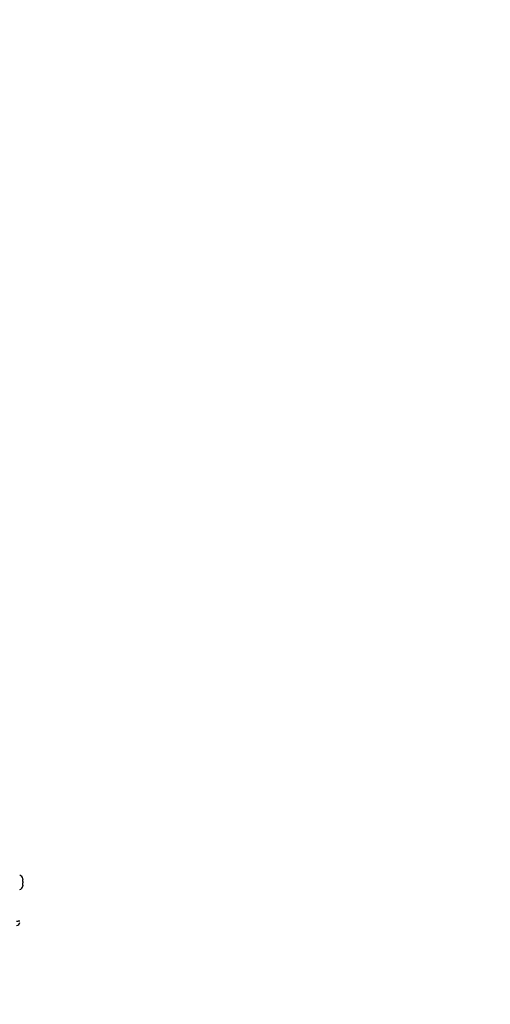
# Model space of a CAD drawing. Units: millimetres. Extents: x -383 to 953, y 133 to 913.
# Drawn here: x 516 to 560, y 326 to 420 of the extents above; entities that cross this region are included whole.
import ezdxf

# ---------------------------------------------------------------- set-up
doc = ezdxf.new("R2010")
doc.units = ezdxf.units.MM
doc.header["$LTSCALE"] = 40
doc.header["$PDSIZE"] = -1
doc.layers.add('VP-DIM', color=7, linetype='Continuous')
doc.layers.add('VP-HIC', color=6, linetype='Continuous')
doc.layers.add('VP-EQ', color=7, linetype='Continuous', true_color=0x8a3492)
doc.dimstyles.get("Standard").update_dxf_attribs({"dimtxt": 14, "dimasz": 20, "dimexe": 20, "dimexo": 50, "dimgap": 20, "dimtad": 0, "dimdec": 0, "dimzin": 0, "dimdsep": 46, "dimtxsty": 'Standard', "dimcen": -0.09, "dimadec": 0, "dimazin": 0, "dimtfac": 1, "dimtdec": 4, "dimtofl": 0, "dimtmove": 0, "dimatfit": 3, "dimfxl": 70, "dimfxlon": 1, "dimtolj": 1, "dimtzin": 0, "dimarcsym": 0})

# ---------------------------------------------------------------- blocks, each defined once
blk = doc.blocks.new('*D206')
at = {"layer": 'Defpoints', "color": 0}
for p in [(735.851, 893.426), (735.851, 534.106), (83.452, 332.746)]:
    blk.add_point(p, dxfattribs=at)
at = {"layer": 'VP-DIM', "color": 0, "lineweight": -2}
for p, q in [((83.452, 823.426), (83.452, 913.426)), ((735.851, 823.426), (735.851, 913.426)), ((103.452, 893.426), (370.593, 893.426)), ((715.851, 893.426), (447.926, 893.426))]:
    blk.add_line(p, q, dxfattribs=at)
at = {"layer": 'VP-DIM', "color": 0}
for points in [[(103.452, 896.759), (103.452, 890.093), (83.452, 893.426)], [(715.851, 890.093), (715.851, 896.759), (735.851, 893.426)]]:
    blk.add_solid(points, dxfattribs=at)
at = {"layer": 'VP-DIM', "color": 0, "insert": (409.26, 893.426), "char_height": 14, "attachment_point": 5}
blk.add_mtext('\\A1;652', dxfattribs=at)
blk = doc.blocks.new('*D209')
at = {"layer": 'Defpoints', "color": 0}
for p in [(584.973, 813.936), (584.973, 534.106), (279.427, 353.766)]:
    blk.add_point(p, dxfattribs=at)
at = {"layer": 'VP-DIM', "color": 0, "lineweight": -2}
for p, q in [((279.427, 743.936), (279.427, 833.936)), ((584.973, 743.936), (584.973, 833.936)), ((299.427, 813.936), (391.007, 813.936)), ((564.973, 813.936), (466.007, 813.936))]:
    blk.add_line(p, q, dxfattribs=at)
at = {"layer": 'VP-DIM', "color": 0}
for points in [[(299.427, 817.269), (299.427, 810.603), (279.427, 813.936)], [(564.973, 810.603), (564.973, 817.269), (584.973, 813.936)]]:
    blk.add_solid(points, dxfattribs=at)
at = {"layer": 'VP-DIM', "color": 0, "insert": (428.507, 813.936), "char_height": 14, "attachment_point": 5}
blk.add_mtext('\\A1;306', dxfattribs=at)
blk = doc.blocks.new('*D213')
at = {"layer": 'Defpoints', "color": 0}
for p in [(562.903, 561.292), (436.385, 331.171), (848.899, 331.171)]:
    blk.add_point(p, dxfattribs=at)
at = {"layer": 'VP-DIM', "color": 0, "lineweight": -2}
for p, q in [((778.899, 561.292), (868.899, 561.292)), ((848.899, 541.292), (848.899, 477.236)), ((848.899, 351.171), (848.899, 402.236)), ((778.899, 331.171), (868.899, 331.171))]:
    blk.add_line(p, q, dxfattribs=at)
at = {"layer": 'VP-DIM', "color": 0}
for points in [[(852.232, 541.292), (845.565, 541.292), (848.899, 561.292)], [(845.565, 351.171), (852.232, 351.171), (848.899, 331.171)]]:
    blk.add_solid(points, dxfattribs=at)
at = {"layer": 'VP-DIM', "color": 0, "insert": (848.899, 439.736), "char_height": 14, "attachment_point": 5, "rotation": 90}
blk.add_mtext('\\A1;230', dxfattribs=at)
blk = doc.blocks.new('*D224')
at = {"layer": 'Defpoints', "color": 0}
for p in [(558.669, 711.287), (380.709, 132.746), (932.735, 132.746)]:
    blk.add_point(p, dxfattribs=at)
at = {"layer": 'VP-DIM', "color": 0, "lineweight": -2}
for p, q in [((862.735, 711.287), (952.735, 711.287)), ((932.735, 691.287), (932.735, 460.683)), ((932.735, 152.746), (932.735, 383.35)), ((862.735, 132.746), (952.735, 132.746))]:
    blk.add_line(p, q, dxfattribs=at)
at = {"layer": 'VP-DIM', "color": 0}
for points in [[(936.069, 691.287), (929.402, 691.287), (932.735, 711.287)], [(929.402, 152.746), (936.069, 152.746), (932.735, 132.746)]]:
    blk.add_solid(points, dxfattribs=at)
at = {"layer": 'VP-DIM', "color": 0, "insert": (932.735, 422.016), "char_height": 14, "attachment_point": 5, "rotation": 90}
blk.add_mtext('\\A1;579', dxfattribs=at)
blk = doc.blocks.new('RC1439_')
at = {"color": 0, "linetype": 'Continuous', "lineweight": 25}
for p, q in [((515.877, 337.905), (515.876, 337.905)), ((515.876, 337.858), (515.877, 337.845)), ((515.877, 337.921), (515.877, 337.905)), ((515.877, 337.897), (515.877, 337.905)), ((515.877, 337.646), (515.877, 337.845)), ((515.877, 337.646), (515.876, 337.633)), ((515.876, 337.533), (515.877, 337.52)), ((515.877, 337.313), (515.876, 337.299)), ((515.876, 337.246), (515.877, 337.246)), ((515.877, 337.646), (515.877, 337.623)), ((515.877, 337.313), (515.877, 337.52)), ((515.877, 337.313), (515.877, 337.297)), ((515.877, 337.221), (515.877, 337.246))]:
    blk.add_line(p, q, dxfattribs=at)
for centre, radius, start, end in [((515.395, 337.792), 0.499, 15.05376, 68.63663), ((515.395, 337.351), 0.499, 291.36345, 344.94631), ((515.277, 333.778), 0.3, 270.00004, 0.00004)]:
    blk.add_arc(centre, radius, start, end, dxfattribs=at)
for points, knots in [([(515.876, 337.905), (515.875, 337.905), (515.873, 337.903), (515.873, 337.888), (515.874, 337.871), (515.875, 337.86), (515.876, 337.858)], [0, 0, 0, 0, 0.31649, 0.632902, 0.9472, 1, 1, 1, 1]), ([(515.876, 337.633), (515.875, 337.623), (515.873, 337.604), (515.873, 337.57), (515.874, 337.546), (515.875, 337.535), (515.876, 337.533)], [0, 0, 0, 0, 0.316455, 0.63302, 0.947071, 1, 1, 1, 1]), ([(515.876, 337.299), (515.875, 337.29), (515.873, 337.272), (515.873, 337.253), (515.874, 337.247), (515.875, 337.246), (515.876, 337.246)], [0, 0, 0, 0, 0.316337, 0.632933, 0.947137, 1, 1, 1, 1]), ([(515.277, 333.901), (515.311, 333.902), (515.378, 333.902), (515.468, 333.907), (515.536, 333.914), (515.57, 333.923), (515.577, 333.93), (515.577, 333.933), (515.577, 333.933)], [0, 0, 0, 0, 0.213969, 0.427984, 0.642106, 0.856612, 0.994784, 1, 1, 1, 1])]:
    blk.add_open_spline(points, degree=3, knots=knots, dxfattribs=at)
blk = doc.blocks.new('RC1439_2D')
at = {"layer": 'VP-EQ', "color": 0}
blk.add_blockref('RC1439_', (0, 0), dxfattribs=at)

msp = doc.modelspace()

# ---------------------------------------------------------------- linework, layer by layer
at = {"layer": 'VP-HIC', "color": 4}
msp.add_lwpolyline([(593.252, 202.849, 0.178591), (641.177, 332.746), (641.177, 342.396, 0.378053), (466.116, 540.835, 0.200316), (378.987, 648.707), (441.477, 648.707, -0.313714), (582.133, 550.822, -0.285139), (665.577, 416.396), (665.577, 331.171, -0.262406)], format="xyb", close=True, dxfattribs=at)
at = {"layer": 'VP-HIC', "color": 6}
msp.add_lwpolyline([(283.452, 542.396, 0.414214), (83.452, 342.396), (83.452, 332.746, 0.414214), (283.452, 132.746), (441.177, 132.746, 0.414214), (641.177, 332.746), (641.177, 342.396, 0.414214), (441.177, 542.396)], format="xyb", close=True, dxfattribs=at)

# ---------------------------------------------------------------- block references
at = {"layer": 'VP-EQ', "color": 0}
msp.add_blockref('RC1439_2D', (0, 0), dxfattribs=at)

# ---------------------------------------------------------------- dimensions: what is measured, and where the dimension line sits
at = {"layer": 'VP-DIM'}
for base, p1, p2, picture, middle in [((735.851, 893.426), (83.452, 332.746), (735.851, 534.106), '*D206', (409.26, 893.426)), ((584.973, 813.936), (279.427, 353.766), (584.973, 534.106), '*D209', (428.507, 813.936))]:
    dim = msp.add_linear_dim(base=base, p1=p1, p2=p2, dimstyle='Standard', dxfattribs=at)
    dim.commit()
    dim.dimension.update_dxf_attribs({"geometry": picture, "text_midpoint": middle, "dimtype": 160})
at = {"layer": 'VP-DIM', "color": 0}
dim = msp.add_linear_dim(base=(932.735, 132.746), p1=(558.669, 711.287), p2=(380.709, 132.746), angle=90, dimstyle='Standard', dxfattribs=at)
dim.commit()
dim.dimension.update_dxf_attribs({"geometry": '*D224', "text_midpoint": (932.735, 422.016)})
at = {"layer": 'VP-DIM'}
dim = msp.add_linear_dim(base=(848.899, 331.171), p1=(562.903, 561.292), p2=(436.385, 331.171), angle=90, dimstyle='Standard', dxfattribs=at)
dim.commit()
dim.dimension.update_dxf_attribs({"geometry": '*D213', "text_midpoint": (848.899, 439.736), "dimtype": 160})

doc.saveas('drawing.dxf')
